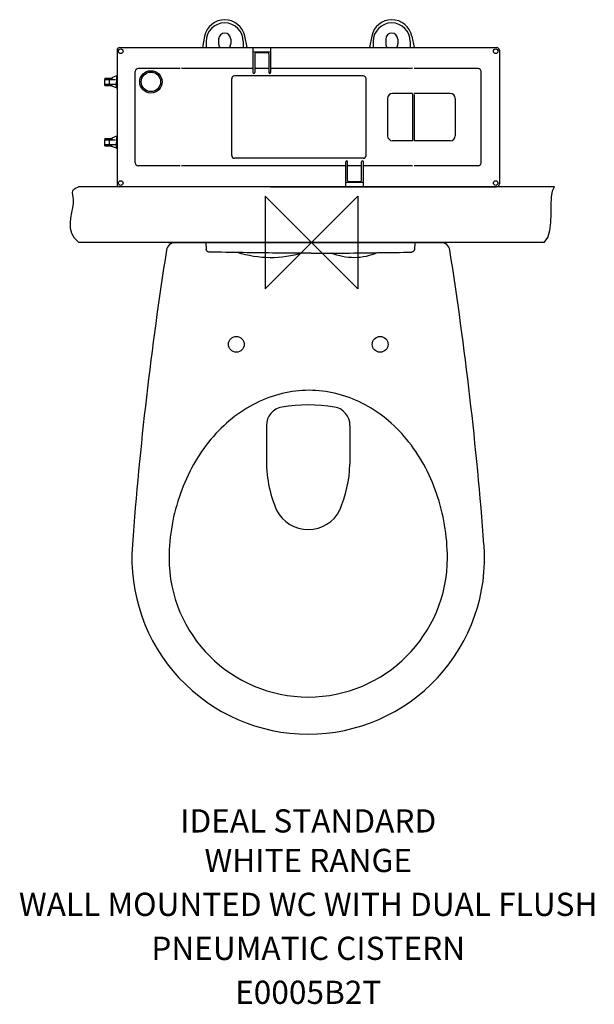
# Model space of a CAD drawing. Units: millimetres. Extents: x -314 to 305, y -821 to 240.
import ezdxf
from ezdxf.enums import TextEntityAlignment as Align

# ---------------------------------------------------------------- set-up
doc = ezdxf.new("R2010")
doc.units = ezdxf.units.MM
doc.header["$LTSCALE"] = 3
for name, color, linetype in [('ASTEXT', 7, 'Continuous'), ('DETAIL', 2, 'Continuous'), ('ORIGIN', 6, 'Continuous')]:
    doc.layers.add(name, color=color, linetype=linetype)
doc.styles.get("Standard").update_dxf_attribs({"font": 'simplex.shx'})

# ---------------------------------------------------------------- blocks, each defined once
blk = doc.blocks.new('ZPO')
at = {"layer": 'ORIGIN'}
blk.add_lwpolyline([(-50, 50), (-50, -50), (50, 50), (50, -50)], close=True, dxfattribs=at)

msp = doc.modelspace()

# ---------------------------------------------------------------- linework, layer by layer
at = {"layer": 'DETAIL'}
for p, q in [((-115.2, 222.3), (-117.6, 210)), ((-113.6, 216.5), (-113.6, 210)), ((-100.1, 219), (-100.1, 214)), ((-87.1, 219), (-87.1, 214)), ((-73.6, 216.5), (-73.6, 210)), ((-72.1, 222.3), (-69.6, 210)), ((64.8, 222.3), (62.4, 210)), ((66.4, 216.5), (66.4, 210)), ((79.9, 219), (79.9, 214)), ((92.9, 219), (92.9, 214)), ((106.4, 216.5), (106.4, 210)), ((107.9, 222.3), (110.4, 210)), ((-44.1, 205), (-63.1, 205)), ((-223.1, 175), (-223.1, 171)), ((-222.6, 177), (-222.6, 175.5)), ((-222.6, 169), (-222.6, 170.5)), ((-218.1, 175), (-218.1, 171)), ((-215.1, 177.5), (-215.1, 175.5)), ((-215.1, 168.5), (-215.1, 170.5)), ((-210.1, 179.5), (-210.1, 173)), ((-210.1, 166.5), (-210.1, 173)), ((-223.1, 110), (-223.1, 106)), ((-222.6, 112), (-222.6, 110.5)), ((-218.1, 110), (-218.1, 106)), ((-215.1, 112.5), (-215.1, 110.5)), ((-210.1, 114.5), (-210.1, 108)), ((-210.1, 101.5), (-210.1, 108)), ((-222.6, 104), (-222.6, 105.5)), ((-215.1, 103.5), (-215.1, 105.5)), ((261.8, 60), (-251.2, 60)), ((-146.4, 0), (139.1, 0)), ((250.7, 0), (-250.7, 0)), ((-154.3, 0), (146.3, 0)), ((-48.6, -197.2), (-48.6, -231.8)), ((41.4, -197.2), (41.4, -239.1))]:
    msp.add_line(p, q, dxfattribs=at)
at = {"layer": 'DETAIL', "linetype": 'Continuous'}
for p, q in [((-209.6, 207), (-209.6, 63)), ((-206.6, 210), (36.9, 210)), ((-63.1, 210), (-63.1, 183)), ((-61.1, 203.2), (-61.1, 183)), ((-47.1, 204.3), (-60.1, 204.3)), ((-56.1, 205), (-56.1, 204.3)), ((-51.2, 205), (-51.2, 204.3)), ((-46.1, 203.2), (-46.1, 183)), ((-44.1, 210), (-44.1, 183)), ((36.9, 210), (199.4, 210)), ((202.4, 207), (202.4, 63)), ((-189.9, 85.6), (-189.9, 184.3)), ((-141.6, 187.3), (-186.9, 187.3)), ((-63.1, 187.3), (-140.1, 187.3)), ((-46.1, 187.3), (-61.1, 187.3)), ((108.9, 187.3), (-44.1, 187.3)), ((179.6, 187.3), (110.4, 187.3)), ((182.6, 85.6), (182.6, 184.3)), ((-86, 93.6), (-86, 176.4)), ((55.7, 179.4), (-83, 179.4)), ((58.7, 93.6), (58.7, 176.4)), ((108.9, 160.5), (87.4, 160.5)), ((108.9, 160.5), (108.9, 109.5)), ((149.4, 160.5), (110.4, 160.5)), ((110.4, 159.5), (110.4, 109.5)), ((81.8, 155), (81.8, 115)), ((154.9, 155), (154.9, 115)), ((108.9, 109.5), (87.4, 109.5)), ((149.4, 109.5), (110.4, 109.5)), ((55.7, 90.6), (-83, 90.6)), ((36.9, 60), (36.9, 87)), ((38.9, 66.7), (38.9, 87)), ((53.9, 66.7), (53.9, 87)), ((55.9, 60), (55.9, 87)), ((-141.6, 82.6), (-186.9, 82.6)), ((36.9, 82.6), (-140.1, 82.6)), ((53.9, 82.6), (38.9, 82.6)), ((108.9, 82.6), (55.9, 82.6)), ((179.6, 82.6), (110.4, 82.6)), ((36.9, 65), (55.9, 65)), ((39.9, 65.8), (52.9, 65.8)), ((43.9, 65), (43.9, 65.8)), ((48.8, 65), (48.8, 65.8)), ((-44.1, 60), (-206.6, 60)), ((-44.1, 60), (199.4, 60))]:
    msp.add_line(p, q, dxfattribs=at)
at = {"layer": 'DETAIL', "ltscale": 2}
for p, q in [((-222.6, 177), (-215.1, 177)), ((-222.6, 175.5), (-211.1, 175.5)), ((-222.6, 170.5), (-218.6, 170.5)), ((-222.6, 170.5), (-211.1, 170.5)), ((-210.1, 179.5), (-215.1, 177.5)), ((-210.1, 179.5), (-209.6, 179.5)), ((-222.6, 169), (-215.1, 169)), ((-210.1, 166.5), (-215.1, 168.5)), ((-210.1, 166.5), (-209.6, 166.5)), ((-222.6, 112), (-215.1, 112)), ((-222.6, 110.5), (-211.1, 110.5)), ((-210.1, 114.5), (-215.1, 112.5)), ((-210.1, 114.5), (-209.6, 114.5)), ((-222.6, 105.5), (-218.6, 105.5)), ((-222.6, 105.5), (-211.1, 105.5)), ((-222.6, 104), (-215.1, 104)), ((-210.1, 101.5), (-215.1, 103.5)), ((-210.1, 101.5), (-209.6, 101.5))]:
    msp.add_line(p, q, dxfattribs=at)
at = {"layer": 'DETAIL'}
for points in [[(-250.7, 0), (-255.5, 4.5), (-258.3, 9.6), (-259.7, 15.1), (-259.9, 20.8), (-259.3, 26.5), (-258.3, 32.1), (-257.2, 37.2), (-256.5, 41.8), (-256.4, 45.7), (-256.7, 48.8), (-257.2, 51.4), (-257.5, 53.6), (-257.3, 55.4), (-256.4, 57), (-254.5, 58.5), (-251.2, 60)], [(250.7, 0), (254.7, 5.4), (256.9, 12.8), (258, 21.6), (258.3, 31), (258.3, 40.2), (258.6, 48.6), (259.6, 55.5), (261.8, 60)]]:
    msp.add_lwpolyline(points, dxfattribs=at)
at = {"layer": 'DETAIL', "linetype": 'Continuous'}
for points in [[(-110.7, -10.5, -0.387729), (-113.5, -7.6)], [(-37.4, -11.5, -0.000072), (-110.7, -10.5)], [(36.5, -11.5, 0.000623), (108.1, -10.5)], [(111, -7.6, -0.387747), (108.1, -10.5)], [(146.4, -339.9, 0.040229), (143.4, -304.5, 0.041345), (134.8, -270.6, 0.043432), (121, -239.4, 0.04641), (102.4, -212.1, 0.050058), (79.9, -189.7, 0.053909), (54.2, -173.1, 0.057214), (26.3, -162.9, 0.059097), (-2.7, -159.4, 0.05896), (-31.8, -162.9, 0.056848), (-59.8, -173.1, 0.053423), (-85.6, -189.7, 0.049561), (-108.4, -212.1, 0.04598), (-127.2, -239.4, 0.043109), (-141.3, -270.6, 0.041146), (-150.3, -304.5, 0.040156), (-153.6, -339.9, 0.040156)]]:
    msp.add_lwpolyline(points, format="xyb", dxfattribs=at)
at = {"layer": 'DETAIL', "linetype": 'Continuous', "elevation": 0}
for points in [[(-9.7, -11.5, -0.151352), (-79.7, -10.9)], [(71.1, -11, -0.209579), (21.1, -11.5)]]:
    msp.add_lwpolyline(points, format="xyb", dxfattribs=at)
at = {"layer": 'DETAIL', "linetype": 'Continuous'}
for points in [[(-113.8, 0, 0), (-113.5, -7.6, 0)], [(111.2, 0, 0), (111, -7.6, 0)], [(-0.4, -11.5, 0), (-37.4, -11.5, 0)], [(-0.4, -11.5, 0), (36.5, -11.5, 0)]]:
    msp.add_polyline3d(points, dxfattribs=at)
for centre, radius in [((-205.6, 206), 2.5), ((198.4, 206), 2.5), ((-173.1, 173), 12), ((-205.6, 64), 2.5), ((198.4, 64), 2.5), ((-81.1, -109.9), 8.5), ((73.9, -109.9), 8.5)]:
    msp.add_circle(centre, radius, dxfattribs=at)
at = {"layer": 'DETAIL', "ltscale": 2}
msp.add_circle((-173.1, 173), 10.5, dxfattribs=at)
at = {"layer": 'DETAIL'}
for centre, radius, start, end in [((-93.6, 218), 22, 90, 168.8508), ((-93.6, 216.5), 20, 90, 180), ((-93.6, 218), 22, 11.1492, 90), ((-93.6, 216.5), 20, 0, 90), ((86.4, 218), 22, 90, 168.8508), ((86.4, 216.5), 20, 90, 180), ((86.4, 218), 22, 11.1492, 90), ((86.4, 216.5), 20, 0, 90), ((-93.6, 219), 6.5, 90, 180), ((-93.6, 219), 6.5, 0, 90), ((86.4, 219), 6.5, 90, 180), ((86.4, 219), 6.5, 0, 90), ((-93.6, 214), 6.5, 180, 217.9799), ((-93.6, 214), 6.5, 322.0201, 0), ((86.4, 214), 6.5, 180, 217.9799), ((86.4, 214), 6.5, 322.0201, 0), ((-222.6, 175), 0.5, 90, 180), ((-222.6, 171), 0.5, 180, 270), ((-218.6, 175), 0.5, 0, 90), ((-222.6, 110), 0.5, 90, 180), ((-218.6, 110), 0.5, 0, 90), ((-222.6, 106), 0.5, 180, 270), ((-146.4, -10), 10, 90, 171.0416), ((139.1, -10), 10, 8.9584, 90), ((3706, -617.3), 3910, 171.0416, 175.723), ((-3713.3, -617.3), 3910, 4.277, 8.9584), ((-28.6, -197.2), 20, 99.5941, 180), ((-3.6, -345.1), 170, 80.4059, 99.5941), ((21.4, -197.2), 20, 0, 80.4059), ((85.3, -235.2), 134, 178.5417, 203.4155), ((-92.6, -235.2), 134, 336.5845, 358.316), ((-3.6, -271.5), 38, 206.4979, 333.8925)]:
    msp.add_arc(centre, radius, start, end, dxfattribs=at)
at = {"layer": 'DETAIL', "linetype": 'Continuous'}
for centre, radius, start, end in [((-206.6, 207), 3, 90, 180), ((-60.1, 203.2), 1, 90, 180), ((-47.1, 203.2), 1, 0, 90), ((199.4, 207), 3, 0, 90), ((-186.9, 184.3), 3, 90, 180), ((-62.1, 183), 1, 180, 0), ((-45.1, 183), 1, 180, 0), ((179.6, 184.3), 3, 0, 90), ((-83, 176.4), 3, 90, 180), ((55.7, 176.4), 3, 0, 90), ((87.4, 155), 5.52, 90, 180), ((149.4, 155), 5.52, 0, 90), ((87.4, 115), 5.52, 180, 270), ((149.4, 115), 5.52, 270, 0), ((-186.9, 85.6), 3, 180, 270), ((-83, 93.6), 3, 180, 270), ((37.9, 87), 1, 0, 180), ((54.9, 87), 1, 0, 180), ((55.7, 93.6), 3, 270, 0), ((179.6, 85.6), 3, 270, 0), ((39.9, 66.7), 1, 180, 270), ((52.9, 66.7), 1, 270, 0), ((-206.6, 63), 3, 180, 270), ((199.4, 63), 3, 270, 360), ((-3.6, -339.9), 190, 175.723, 270), ((-3.6, -339.9), 190, 270, 4.277), ((-3.6, -339.9), 150, 180, 0)]:
    msp.add_arc(centre, radius, start, end, dxfattribs=at)
at = {"layer": 'DETAIL', "ltscale": 2}
for centre in [(-218.6, 171), (-218.6, 106)]:
    msp.add_arc(centre, 0.5, 270, 0, dxfattribs=at)

# ---------------------------------------------------------------- block references
msp.add_blockref('ZPO', (0, 0))

# ---------------------------------------------------------------- texts
at = {"layer": 'ASTEXT'}
for s, p in [('IDEAL STANDARD', (-3.6, -635.9)), ('WHITE RANGE', (-3.6, -678.5)), ('WALL MOUNTED WC WITH DUAL FLUSH', (-3.6, -725.8)), ('PNEUMATIC CISTERN', (-3.6, -773.2)), ('E0005B2T', (-3.6, -820.6))]:
    msp.add_text(s, height=25, dxfattribs=at).set_placement(p, align=Align.CENTER)

doc.saveas('drawing.dxf')
